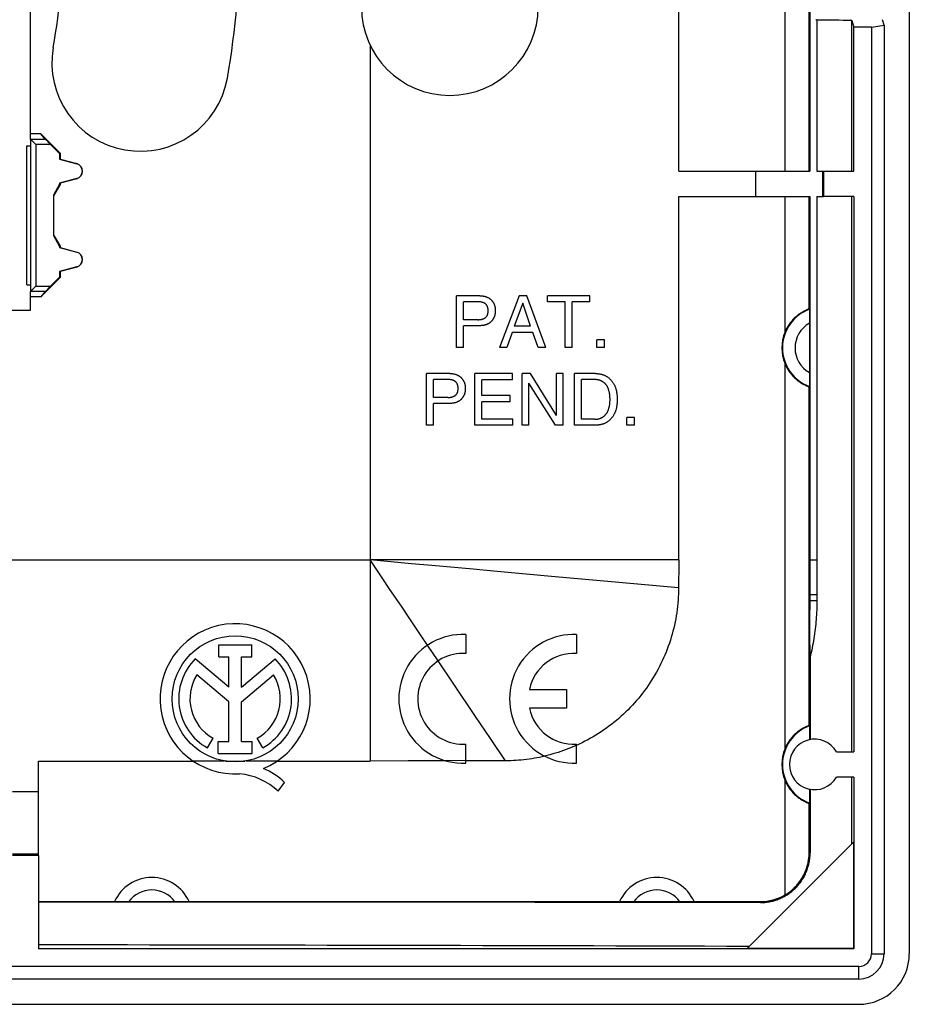
# Model space of a CAD drawing. Units: millimetres. Extents: x 82 to 202, y 62 to 147.
# Drawn here: x 167 to 202, y 62 to 101 of the extents above; entities that cross this region are included whole.
import ezdxf

# ---------------------------------------------------------------- set-up
doc = ezdxf.new("R2010")
doc.units = ezdxf.units.MM
doc.header["$LTSCALE"] = 16.335
doc.layers.get('0').update_dxf_attribs({"linetype": 'CONTINUOUS'})
for name, color, linetype in [('ASSI', 7, 'CONTINUOUS'), ('DRAFT', 7, 'CONTINUOUS'), ('RACCORDO', 7, 'CONTINUOUS'), ('SUPERFICI', 7, 'CONTINUOUS')]:
    doc.layers.add(name, color=color, linetype=linetype)

msp = doc.modelspace()

# ---------------------------------------------------------------- linework, layer by layer
at = {"color": 7, "linetype": 'CONTINUOUS'}
for p, q in [((198.027, 113.497), (198.027, 94.535)), ((192.837, 94.535), (192.837, 113.466)), ((167.165, 95.795), (167.165, 112.274)), ((198.305, 100.52), (198.305, 94.535)), ((200.465, 100.235), (199.765, 100.235)), ((200.465, 100.235), (200.465, 63.535)), ((167.575, 96.01), (167.165, 96.01)), ((167.575, 96.01), (168.34, 95.245)), ((167.756, 95.794), (167.575, 96.01)), ((168.315, 95.235), (168.34, 95.245)), ((168.34, 95.245), (168.34, 95.007)), ((168.315, 95.006), (168.34, 95.007)), ((168.34, 95.007), (168.994, 94.832)), ((192.837, 94.535), (198.027, 94.535)), ((198.305, 94.535), (198.565, 94.535)), ((198.565, 94.535), (198.565, 93.535)), ((168.34, 94.011), (168.09, 93.578)), ((168.315, 94.063), (168.34, 94.062)), ((168.315, 94.018), (168.34, 94.011)), ((168.994, 94.237), (168.34, 94.062)), ((168.34, 94.062), (168.34, 94.011)), ((168.065, 93.585), (168.09, 93.578)), ((168.09, 91.991), (168.09, 93.578)), ((192.837, 93.535), (198.027, 93.535)), ((192.837, 79.134), (192.837, 93.535)), ((198.027, 93.535), (198.028, 77.161)), ((198.305, 93.535), (198.304, 77.661)), ((198.305, 93.535), (198.565, 93.535)), ((168.065, 91.985), (168.09, 91.991)), ((168.09, 91.991), (168.34, 91.558)), ((168.315, 91.551), (168.34, 91.558)), ((168.315, 91.506), (168.34, 91.507)), ((168.34, 91.558), (168.34, 91.507)), ((168.34, 91.507), (168.994, 91.332)), ((168.315, 90.563), (168.34, 90.562)), ((168.994, 90.737), (168.34, 90.562)), ((168.34, 90.562), (168.34, 90.324)), ((168.34, 90.324), (167.575, 89.559)), ((168.315, 90.335), (168.34, 90.324)), ((167.165, 89.035), (167.165, 89.774)), ((167.756, 89.775), (167.575, 89.559)), ((167.575, 89.559), (167.165, 89.559)), ((184.961, 89.599), (184.038, 89.599)), ((184.038, 87.549), (184.038, 89.599)), ((184.878, 89.363), (184.315, 89.363)), ((184.315, 88.652), (184.315, 89.363)), ((186.508, 89.599), (185.737, 87.549)), ((186.822, 89.599), (186.508, 89.599)), ((187.564, 87.549), (186.822, 89.599)), ((189.306, 89.599), (187.641, 89.599)), ((187.641, 89.354), (187.641, 89.599)), ((188.335, 89.354), (187.641, 89.354)), ((188.335, 87.549), (188.335, 89.354)), ((189.306, 89.354), (188.612, 89.354)), ((188.612, 87.549), (188.612, 89.354)), ((189.306, 89.354), (189.306, 89.599)), ((165.465, 89.035), (167.165, 89.035)), ((186.654, 89.302), (186.322, 88.392)), ((186.959, 88.392), (186.654, 89.302)), ((184.878, 88.652), (184.315, 88.652)), ((184.961, 88.415), (184.315, 88.415)), ((184.315, 87.549), (184.315, 88.415)), ((186.237, 88.146), (186.023, 87.549)), ((187.059, 88.146), (186.237, 88.146)), ((186.959, 88.392), (186.322, 88.392)), ((187.262, 87.549), (187.059, 88.146)), ((189.891, 87.852), (189.594, 87.852)), ((189.594, 87.549), (189.594, 87.852)), ((189.891, 87.549), (189.891, 87.852)), ((184.315, 87.549), (184.038, 87.549)), ((186.023, 87.549), (185.737, 87.549)), ((187.564, 87.549), (187.262, 87.549)), ((188.612, 87.549), (188.335, 87.549)), ((189.891, 87.549), (189.594, 87.549)), ((183.771, 86.52), (182.849, 86.52)), ((182.849, 84.47), (182.849, 86.52)), ((183.689, 86.283), (183.126, 86.283)), ((183.126, 85.572), (183.126, 86.283)), ((186.247, 86.52), (184.754, 86.52)), ((184.754, 84.47), (184.754, 86.52)), ((186.247, 86.274), (185.031, 86.274)), ((185.031, 85.646), (185.031, 86.274)), ((186.247, 86.274), (186.247, 86.52)), ((186.958, 86.52), (186.629, 86.52)), ((186.629, 84.47), (186.629, 86.52)), ((187.988, 84.854), (186.958, 86.52)), ((188.257, 86.52), (187.988, 86.52)), ((187.988, 84.854), (187.988, 86.52)), ((188.257, 84.47), (188.257, 86.52)), ((189.536, 86.52), (188.705, 86.52)), ((188.705, 84.47), (188.705, 86.52)), ((189.499, 86.283), (188.982, 86.283)), ((188.982, 84.707), (188.982, 86.283)), ((187.946, 84.47), (186.898, 86.135)), ((186.898, 84.47), (186.898, 86.135)), ((183.689, 85.572), (183.126, 85.572)), ((186.153, 85.646), (185.031, 85.646)), ((186.153, 85.4), (186.153, 85.646)), ((183.771, 85.335), (183.126, 85.335)), ((183.126, 84.47), (183.126, 85.335)), ((186.153, 85.4), (185.031, 85.4)), ((185.031, 84.715), (185.031, 85.4)), ((186.267, 84.715), (185.031, 84.715)), ((186.267, 84.47), (186.267, 84.715)), ((189.499, 84.707), (188.982, 84.707)), ((191.08, 84.772), (190.783, 84.772)), ((190.783, 84.47), (190.783, 84.772)), ((191.08, 84.47), (191.08, 84.772)), ((183.126, 84.47), (182.849, 84.47)), ((186.267, 84.47), (184.754, 84.47)), ((186.898, 84.47), (186.629, 84.47)), ((188.257, 84.47), (187.946, 84.47)), ((189.536, 84.47), (188.705, 84.47)), ((191.08, 84.47), (190.783, 84.47)), ((198.304, 77.661), (198.304, 77.531)), ((198.028, 76.717), (198.028, 77.161)), ((198.03, 76.304), (198.028, 76.717)), ((184.397, 76.183), (184.397, 75.432)), ((188.782, 76.183), (188.782, 75.432)), ((198.031, 75.934), (198.03, 76.304)), ((174.613, 75.776), (175.922, 75.776)), ((174.613, 75.301), (174.613, 75.776)), ((175.922, 75.301), (175.922, 75.776)), ((198.034, 75.611), (198.031, 75.934)), ((174.613, 75.301), (175.016, 75.301)), ((175.016, 74.097), (175.016, 75.301)), ((175.519, 75.301), (175.922, 75.301)), ((175.519, 74.097), (175.519, 75.301)), ((198.036, 75.289), (198.034, 75.611)), ((198.036, 75.289), (198.036, 72.018)), ((175.016, 74.097), (173.688, 75.217)), ((175.519, 74.097), (176.844, 75.214)), ((175.016, 73.512), (173.747, 74.582)), ((175.519, 73.517), (176.783, 74.582)), ((186.922, 74.01), (188.382, 74.01)), ((188.382, 74.01), (188.382, 73.26)), ((175.016, 71.946), (175.016, 73.512)), ((175.519, 71.946), (175.519, 73.517)), ((188.382, 73.26), (186.922, 73.26)), ((174.171, 71.687), (174.389, 72.074)), ((174.598, 71.946), (175.016, 71.946)), ((174.598, 71.474), (174.598, 71.946)), ((175.519, 71.946), (175.938, 71.946)), ((175.938, 71.474), (175.938, 71.946)), ((176.358, 71.687), (176.141, 72.074)), ((184.397, 71.086), (184.397, 71.837)), ((188.782, 71.086), (188.782, 71.837)), ((174.598, 71.474), (175.938, 71.474)), ((167.48, 67.434), (167.48, 71.166)), ((173.594, 71.175), (174.831, 71.175)), ((175.699, 71.175), (176.936, 71.175)), ((184.397, 71.186), (183.591, 71.184)), ((176.975, 69.975), (177.221, 70.324)), ((198.036, 70.051), (198.036, 67.535)), ((167.48, 67.434), (166.45, 67.434)), ((199.965, 63.035), (83.965, 63.035))]:
    msp.add_line(p, q, dxfattribs=at)
at = {"color": 253, "linetype": 'CONTINUOUS'}
for p, q in [((180.615, 99.509), (180.615, 71.166)), ((168.992, 94.824), (168.994, 94.832)), ((195.88, 94.535), (195.88, 93.535)), ((198.533, 94.535), (198.533, 93.535)), ((168.992, 94.245), (168.994, 94.237)), ((168.992, 91.324), (168.994, 91.332)), ((168.992, 90.745), (168.994, 90.737)), ((192.837, 79.134), (180.615, 79.135)), ((182.243, 78.987), (180.615, 79.135)), ((198.027, 79.135), (198.305, 79.136)), ((189.574, 78.325), (187.945, 78.471)), ((191.201, 78.179), (189.574, 78.325)), ((192.827, 78.034), (191.201, 78.179)), ((198.027, 77.763), (198.304, 77.763)), ((198.027, 77.529), (198.304, 77.531)), ((183.309, 75.139), (182.889, 75.761)), ((167.48, 69.949), (166.45, 69.949)), ((167.48, 67.476), (166.45, 67.476)), ((198.036, 67.535), (197.998, 67.535)), ((196.065, 65.565), (196.065, 65.603))]:
    msp.add_line(p, q, dxfattribs=at)
at = {"color": 7, "linetype": 'CONTINUOUS'}
for points in [[(185.284, 89.007), (185.284, 89.023), (185.283, 89.039), (185.282, 89.054), (185.281, 89.068), (185.28, 89.081), (185.278, 89.094), (185.276, 89.107), (185.273, 89.119), (185.271, 89.13), (185.268, 89.141), (185.264, 89.152), (185.261, 89.162), (185.257, 89.171), (185.253, 89.181), (185.249, 89.19), (185.244, 89.199), (185.24, 89.207), (185.235, 89.215), (185.229, 89.224), (185.223, 89.231), (185.217, 89.239), (185.211, 89.247), (185.204, 89.254), (185.197, 89.261), (185.189, 89.268), (185.182, 89.275), (185.173, 89.282), (185.165, 89.289), (185.155, 89.296), (185.146, 89.302), (185.135, 89.308), (185.124, 89.314), (185.113, 89.32), (185.101, 89.325), (185.088, 89.33), (185.075, 89.334), (185.062, 89.338), (185.048, 89.342), (185.033, 89.346), (185.018, 89.349), (185.002, 89.352), (184.986, 89.355), (184.969, 89.357), (184.952, 89.359), (184.934, 89.361), (184.916, 89.362), (184.897, 89.362), (184.878, 89.363)], [(184.961, 89.599), (184.984, 89.599), (185.006, 89.598), (185.028, 89.597), (185.049, 89.595), (185.07, 89.592), (185.09, 89.589), (185.109, 89.586), (185.128, 89.582), (185.147, 89.578), (185.164, 89.573), (185.182, 89.568), (185.199, 89.562), (185.216, 89.556), (185.232, 89.55), (185.248, 89.543), (185.263, 89.536), (185.279, 89.528), (185.294, 89.52), (185.308, 89.511), (185.323, 89.503), (185.337, 89.493), (185.351, 89.483), (185.365, 89.473), (185.378, 89.462), (185.391, 89.45), (185.404, 89.438), (185.416, 89.426), (185.427, 89.413), (185.439, 89.4), (185.449, 89.387), (185.459, 89.373), (185.469, 89.36), (185.478, 89.346), (185.487, 89.331), (185.496, 89.317), (185.504, 89.302), (185.511, 89.288), (185.519, 89.273), (185.525, 89.257), (185.531, 89.242), (185.537, 89.226), (185.542, 89.21), (185.546, 89.194), (185.55, 89.177), (185.554, 89.161), (185.557, 89.144), (185.56, 89.127), (185.562, 89.11), (185.564, 89.093), (185.565, 89.075), (185.567, 89.058), (185.567, 89.041), (185.568, 89.024), (185.568, 89.007)], [(184.878, 88.652), (184.897, 88.652), (184.916, 88.652), (184.934, 88.653), (184.952, 88.655), (184.969, 88.657), (184.986, 88.659), (185.002, 88.662), (185.017, 88.665), (185.032, 88.668), (185.047, 88.672), (185.061, 88.676), (185.074, 88.68), (185.087, 88.684), (185.1, 88.689), (185.112, 88.694), (185.123, 88.7), (185.134, 88.705), (185.145, 88.712), (185.154, 88.718), (185.164, 88.725), (185.172, 88.731), (185.181, 88.738), (185.189, 88.745), (185.196, 88.752), (185.204, 88.76), (185.21, 88.767), (185.217, 88.774), (185.223, 88.782), (185.229, 88.79), (185.234, 88.798), (185.239, 88.807), (185.244, 88.815), (185.249, 88.824), (185.253, 88.833), (185.257, 88.843), (185.261, 88.852), (185.264, 88.862), (185.267, 88.873), (185.27, 88.884), (185.273, 88.895), (185.276, 88.907), (185.278, 88.92), (185.28, 88.933), (185.281, 88.946), (185.282, 88.96), (185.283, 88.975), (185.284, 88.991), (185.284, 89.007)], [(185.568, 89.007), (185.568, 88.99), (185.567, 88.973), (185.567, 88.956), (185.565, 88.938), (185.564, 88.92), (185.562, 88.903), (185.559, 88.885), (185.556, 88.868), (185.553, 88.852), (185.55, 88.835), (185.546, 88.819), (185.542, 88.804), (185.537, 88.789), (185.532, 88.775), (185.527, 88.761), (185.521, 88.747), (185.515, 88.734), (185.508, 88.72), (185.501, 88.707), (185.494, 88.694), (185.486, 88.68), (185.478, 88.668), (185.469, 88.655), (185.46, 88.642), (185.451, 88.63), (185.442, 88.618), (185.433, 88.607), (185.423, 88.596), (185.413, 88.585), (185.403, 88.574), (185.392, 88.564), (185.381, 88.555), (185.37, 88.545), (185.358, 88.536), (185.346, 88.527), (185.333, 88.518), (185.321, 88.51), (185.307, 88.502), (185.294, 88.494), (185.279, 88.486), (185.265, 88.479), (185.249, 88.472), (185.234, 88.465), (185.218, 88.459), (185.201, 88.453), (185.184, 88.447), (185.166, 88.442), (185.148, 88.437), (185.129, 88.433), (185.11, 88.428), (185.09, 88.425), (185.07, 88.422), (185.049, 88.419), (185.028, 88.417), (185.006, 88.416), (184.984, 88.415), (184.961, 88.415)], [(184.095, 85.927), (184.095, 85.943), (184.094, 85.958), (184.093, 85.973), (184.092, 85.987), (184.09, 86.001), (184.089, 86.015), (184.086, 86.028), (184.084, 86.041), (184.08, 86.054), (184.077, 86.066), (184.072, 86.078), (184.068, 86.089), (184.063, 86.101), (184.058, 86.111), (184.052, 86.122), (184.047, 86.132), (184.041, 86.142), (184.034, 86.151), (184.027, 86.16), (184.02, 86.169), (184.013, 86.177), (184.005, 86.185), (183.997, 86.192), (183.989, 86.199), (183.981, 86.205), (183.972, 86.211), (183.963, 86.217), (183.954, 86.223), (183.945, 86.228), (183.935, 86.233), (183.926, 86.238), (183.916, 86.243), (183.905, 86.247), (183.895, 86.252), (183.884, 86.256), (183.872, 86.259), (183.86, 86.263), (183.847, 86.266), (183.834, 86.269), (183.821, 86.272), (183.806, 86.274), (183.792, 86.276), (183.776, 86.278), (183.76, 86.28), (183.743, 86.281), (183.726, 86.282), (183.708, 86.282), (183.689, 86.283)], [(183.771, 86.52), (183.794, 86.519), (183.816, 86.518), (183.838, 86.517), (183.86, 86.515), (183.881, 86.512), (183.903, 86.509), (183.923, 86.505), (183.944, 86.501), (183.964, 86.496), (183.984, 86.49), (184.003, 86.484), (184.022, 86.478), (184.04, 86.471), (184.057, 86.463), (184.075, 86.455), (184.091, 86.446), (184.107, 86.437), (184.122, 86.428), (184.137, 86.419), (184.151, 86.409), (184.164, 86.399), (184.178, 86.389), (184.19, 86.379), (184.202, 86.369), (184.214, 86.358), (184.225, 86.347), (184.236, 86.336), (184.247, 86.324), (184.257, 86.313), (184.266, 86.3), (184.275, 86.288), (184.284, 86.275), (184.292, 86.262), (184.3, 86.248), (184.308, 86.234), (184.315, 86.22), (184.323, 86.205), (184.329, 86.19), (184.336, 86.175), (184.342, 86.159), (184.348, 86.143), (184.353, 86.127), (184.358, 86.111), (184.362, 86.094), (184.366, 86.078), (184.369, 86.061), (184.372, 86.045), (184.374, 86.028), (184.376, 86.011), (184.377, 85.994), (184.378, 85.978), (184.379, 85.961), (184.379, 85.944), (184.379, 85.927)], [(190.106, 85.627), (190.104, 85.65), (190.102, 85.673), (190.099, 85.696), (190.096, 85.72), (190.092, 85.743), (190.087, 85.767), (190.082, 85.79), (190.077, 85.813), (190.071, 85.835), (190.065, 85.856), (190.058, 85.877), (190.051, 85.897), (190.045, 85.916), (190.037, 85.934), (190.03, 85.951), (190.022, 85.968), (190.014, 85.985), (190.006, 86.001), (189.997, 86.016), (189.988, 86.03), (189.979, 86.045), (189.969, 86.059), (189.958, 86.072), (189.948, 86.085), (189.937, 86.098), (189.926, 86.11), (189.915, 86.122), (189.903, 86.133), (189.892, 86.144), (189.88, 86.155), (189.868, 86.165), (189.856, 86.174), (189.844, 86.183), (189.832, 86.192), (189.819, 86.2), (189.806, 86.208), (189.793, 86.215), (189.779, 86.221), (189.765, 86.228), (189.751, 86.234), (189.736, 86.24), (189.721, 86.245), (189.706, 86.25), (189.691, 86.255), (189.675, 86.26), (189.66, 86.264), (189.644, 86.268), (189.628, 86.271), (189.612, 86.274), (189.596, 86.276), (189.58, 86.278), (189.564, 86.28), (189.547, 86.281), (189.531, 86.282), (189.515, 86.282), (189.499, 86.283)], [(189.536, 86.52), (189.545, 86.519), (189.556, 86.519), (189.566, 86.518), (189.577, 86.518), (189.589, 86.516)], [(189.589, 86.516), (189.613, 86.514), (189.626, 86.513)], [(189.626, 86.513), (189.654, 86.51), (189.668, 86.508), (189.682, 86.506), (189.697, 86.504), (189.713, 86.502), (189.729, 86.499), (189.745, 86.496), (189.761, 86.492), (189.778, 86.488), (189.795, 86.484), (189.813, 86.479), (189.83, 86.473), (189.848, 86.467), (189.866, 86.461), (189.884, 86.453), (189.902, 86.445), (189.92, 86.437), (189.938, 86.427), (189.956, 86.417), (189.973, 86.407), (189.991, 86.396), (190.009, 86.384), (190.026, 86.372), (190.043, 86.359), (190.06, 86.345), (190.077, 86.331), (190.093, 86.316), (190.11, 86.301), (190.126, 86.285), (190.142, 86.268), (190.158, 86.251), (190.173, 86.233), (190.188, 86.215), (190.202, 86.197), (190.216, 86.179), (190.229, 86.16), (190.241, 86.141), (190.253, 86.122), (190.265, 86.102), (190.275, 86.081), (190.286, 86.061), (190.296, 86.039), (190.306, 86.017), (190.315, 85.995), (190.324, 85.971), (190.332, 85.947), (190.34, 85.922), (190.348, 85.896), (190.355, 85.868), (190.362, 85.84), (190.368, 85.811), (190.374, 85.78), (190.379, 85.748), (190.384, 85.716), (190.388, 85.682), (190.391, 85.647), (190.394, 85.61), (190.396, 85.573), (190.397, 85.534), (190.397, 85.495)], [(183.689, 85.572), (183.708, 85.572), (183.726, 85.572), (183.743, 85.573), (183.76, 85.575), (183.776, 85.576), (183.792, 85.578), (183.807, 85.58), (183.821, 85.583), (183.834, 85.585), (183.848, 85.588), (183.86, 85.591), (183.872, 85.595), (183.884, 85.599), (183.895, 85.603), (183.905, 85.607), (183.916, 85.611), (183.926, 85.616), (183.935, 85.621), (183.945, 85.626), (183.954, 85.631), (183.963, 85.637), (183.972, 85.643), (183.98, 85.649), (183.989, 85.655), (183.997, 85.662), (184.005, 85.669), (184.013, 85.677), (184.02, 85.685), (184.027, 85.693), (184.034, 85.702), (184.04, 85.712), (184.046, 85.721), (184.052, 85.731), (184.057, 85.742), (184.063, 85.753), (184.067, 85.764), (184.072, 85.775), (184.076, 85.787), (184.08, 85.799), (184.083, 85.812), (184.086, 85.825), (184.088, 85.839), (184.09, 85.852), (184.092, 85.867), (184.093, 85.881), (184.094, 85.896), (184.095, 85.911), (184.095, 85.927)], [(184.379, 85.927), (184.379, 85.91), (184.379, 85.893), (184.378, 85.876), (184.377, 85.86), (184.376, 85.843), (184.374, 85.826), (184.372, 85.809), (184.369, 85.793), (184.366, 85.776), (184.362, 85.76), (184.358, 85.743), (184.353, 85.727), (184.348, 85.711), (184.342, 85.695), (184.336, 85.679), (184.329, 85.664), (184.322, 85.648), (184.315, 85.634), (184.308, 85.619), (184.3, 85.605), (184.292, 85.592), (184.284, 85.579), (184.275, 85.566), (184.266, 85.553), (184.256, 85.541), (184.246, 85.529), (184.236, 85.518), (184.225, 85.507), (184.213, 85.496), (184.202, 85.485), (184.189, 85.475), (184.177, 85.464), (184.164, 85.454), (184.15, 85.444), (184.136, 85.435), (184.121, 85.426), (184.106, 85.416), (184.09, 85.407), (184.074, 85.399), (184.057, 85.391), (184.039, 85.383), (184.021, 85.376), (184.002, 85.369), (183.983, 85.364), (183.963, 85.358), (183.943, 85.353), (183.923, 85.349), (183.902, 85.345), (183.881, 85.342), (183.86, 85.339), (183.838, 85.337), (183.816, 85.336), (183.794, 85.335), (183.771, 85.335)], [(190.397, 85.495), (190.397, 85.455), (190.396, 85.417), (190.394, 85.38), (190.391, 85.343), (190.388, 85.309), (190.384, 85.275), (190.379, 85.242), (190.374, 85.211), (190.369, 85.18), (190.362, 85.151), (190.356, 85.123), (190.349, 85.095), (190.341, 85.069), (190.333, 85.044), (190.325, 85.02), (190.316, 84.997), (190.307, 84.974), (190.297, 84.952), (190.287, 84.931), (190.277, 84.91), (190.266, 84.89), (190.255, 84.87), (190.243, 84.851), (190.23, 84.832), (190.218, 84.813), (190.204, 84.795), (190.19, 84.777), (190.176, 84.759), (190.16, 84.741), (190.145, 84.724), (190.129, 84.708), (190.113, 84.691), (190.097, 84.676), (190.08, 84.661), (190.063, 84.647), (190.047, 84.633), (190.03, 84.62), (190.012, 84.607), (189.995, 84.596), (189.978, 84.585), (189.96, 84.574), (189.942, 84.564), (189.924, 84.555), (189.907, 84.546), (189.889, 84.538), (189.871, 84.531), (189.853, 84.524), (189.835, 84.517), (189.818, 84.512), (189.8, 84.507), (189.783, 84.502), (189.766, 84.498), (189.749, 84.494), (189.733, 84.491), (189.716, 84.488), (189.701, 84.486), (189.685, 84.483), (189.67, 84.481), (189.656, 84.48), (189.641, 84.478), (189.628, 84.477), (189.614, 84.475)], [(190.113, 85.495), (190.113, 85.51), (190.112, 85.526), (190.111, 85.544), (190.11, 85.563), (190.109, 85.584), (190.106, 85.627)], [(190.109, 85.406), (190.11, 85.426), (190.111, 85.445), (190.112, 85.463), (190.113, 85.479), (190.113, 85.495)], [(189.499, 84.707), (189.515, 84.707), (189.531, 84.707), (189.547, 84.708), (189.564, 84.709), (189.58, 84.711), (189.596, 84.713), (189.612, 84.715), (189.628, 84.718), (189.644, 84.722), (189.66, 84.725), (189.675, 84.73), (189.691, 84.734), (189.706, 84.739), (189.721, 84.744), (189.736, 84.75), (189.751, 84.755), (189.765, 84.761), (189.779, 84.768), (189.793, 84.774), (189.806, 84.782), (189.819, 84.789), (189.832, 84.797), (189.844, 84.806), (189.857, 84.815), (189.869, 84.825), (189.881, 84.835), (189.892, 84.845), (189.904, 84.857), (189.915, 84.868), (189.926, 84.88), (189.937, 84.892), (189.948, 84.905), (189.959, 84.918), (189.969, 84.931), (189.979, 84.945), (189.989, 84.96), (189.998, 84.974), (190.007, 84.99), (190.015, 85.005), (190.023, 85.022), (190.031, 85.039), (190.038, 85.056), (190.045, 85.075), (190.052, 85.094), (190.058, 85.113), (190.065, 85.134), (190.071, 85.155), (190.077, 85.177), (190.082, 85.2), (190.087, 85.223), (190.092, 85.247), (190.096, 85.27), (190.099, 85.294), (190.102, 85.317), (190.104, 85.34), (190.106, 85.363), (190.109, 85.406)], [(189.614, 84.475), (189.589, 84.473), (189.577, 84.472), (189.566, 84.471), (189.555, 84.47), (189.545, 84.47), (189.536, 84.47)], [(192.837, 79.134), (192.835, 79.012), (192.827, 78.034)], [(198.304, 77.531), (198.304, 77.437), (198.302, 77.343), (198.3, 77.249), (198.296, 77.154), (198.292, 77.06), (198.287, 76.966), (198.281, 76.872), (198.274, 76.778), (198.266, 76.684), (198.257, 76.59), (198.247, 76.496), (198.236, 76.402), (198.224, 76.309), (198.212, 76.215), (198.198, 76.122), (198.184, 76.029), (198.169, 75.936), (198.153, 75.843), (198.135, 75.75), (198.117, 75.657), (198.098, 75.565), (198.079, 75.473), (198.058, 75.381), (198.036, 75.289)], [(188.782, 71.795), (188.68, 71.75), (188.578, 71.707), (188.474, 71.665), (188.37, 71.625), (188.266, 71.587), (188.16, 71.55), (188.054, 71.515), (187.948, 71.482), (187.841, 71.451), (187.733, 71.421), (187.624, 71.393), (187.516, 71.367)], [(196.065, 65.565), (196.11, 65.565), (196.155, 65.567), (196.199, 65.569), (196.244, 65.573), (196.289, 65.578), (196.333, 65.583), (196.378, 65.59), (196.422, 65.597), (196.466, 65.606), (196.51, 65.616), (196.554, 65.626), (196.597, 65.638), (196.64, 65.65), (196.683, 65.664), (196.725, 65.678), (196.768, 65.694), (196.809, 65.71), (196.851, 65.728), (196.892, 65.746), (196.932, 65.765), (196.972, 65.786), (197.012, 65.807), (197.051, 65.829), (197.09, 65.852), (197.128, 65.875), (197.165, 65.9), (197.202, 65.925), (197.239, 65.952), (197.275, 65.979), (197.31, 66.007), (197.344, 66.035), (197.378, 66.065), (197.411, 66.095), (197.444, 66.126), (197.475, 66.158), (197.506, 66.19), (197.536, 66.223), (197.566, 66.257), (197.595, 66.292), (197.623, 66.327), (197.65, 66.363), (197.676, 66.399), (197.701, 66.436), (197.726, 66.473), (197.75, 66.511), (197.773, 66.55), (197.795, 66.589), (197.816, 66.629), (197.836, 66.669), (197.855, 66.709), (197.873, 66.75), (197.891, 66.791), (197.907, 66.833), (197.923, 66.875), (197.937, 66.918), (197.951, 66.96), (197.963, 67.003), (197.975, 67.047), (197.985, 67.09), (197.995, 67.134), (198.004, 67.178), (198.011, 67.222), (198.018, 67.266), (198.024, 67.311), (198.028, 67.356), (198.032, 67.4), (198.034, 67.445), (198.036, 67.49), (198.036, 67.535)], [(197.043, 65.868), (197.081, 65.892), (197.119, 65.915), (197.156, 65.94), (197.193, 65.966), (197.229, 65.992), (197.264, 66.02), (197.299, 66.048), (197.333, 66.077), (197.366, 66.106), (197.399, 66.137), (197.431, 66.168), (197.462, 66.2), (197.493, 66.233), (197.523, 66.266), (197.551, 66.3), (197.58, 66.335), (197.607, 66.37), (197.634, 66.406), (197.659, 66.442), (197.684, 66.48), (197.708, 66.517), (197.731, 66.555), (197.753, 66.594), (197.775, 66.634), (197.795, 66.673), (197.814, 66.713), (197.833, 66.754), (197.85, 66.795), (197.867, 66.837), (197.883, 66.878), (197.897, 66.92), (197.911, 66.963), (197.924, 67.006), (197.936, 67.049), (197.946, 67.092), (197.956, 67.136), (197.965, 67.179), (197.972, 67.223), (197.979, 67.268), (197.985, 67.312), (197.989, 67.356), (197.993, 67.401), (197.996, 67.445), (197.997, 67.49), (197.998, 67.535)]]:
    msp.add_lwpolyline(points, dxfattribs=at)
at = {"color": 253, "linetype": 'CONTINUOUS'}
for points in [[(184.687, 78.766), (183.057, 78.913), (182.243, 78.987)], [(187.945, 78.471), (185.501, 78.692), (184.687, 78.766)]]:
    msp.add_lwpolyline(points, dxfattribs=at)
at = {"color": 7, "linetype": 'CONTINUOUS'}
msp.add_circle((175.265, 73.635), 2.498, dxfattribs=at)
for centre, radius, start, end in [((141.965, 104.035), 33.5, 350, 10), ((141.965, 104.035), 26.5, 350, 10), ((183.765, 101.035), 3.5, 180, 360), ((171.509, 98.825), 3.5, 170, 350), ((168.915, 94.535), 0.308, 285, 75), ((168.915, 91.035), 0.308, 285, 75), ((175.265, 73.635), 2.974, 292.0885, 273.4298), ((184.297, 73.635), 2.55, 87.7525, 272.2475), ((188.682, 73.635), 2.55, 87.7525, 272.2475), ((184.297, 73.635), 1.8, 86.8153, 273.1847), ((188.682, 73.635), 1.8, 86.8153, 167.9753), ((175.265, 73.635), 2.234, 134.9003, 240.6959), ((175.265, 73.635), 2.234, 299.3041, 44.9958), ((175.265, 73.635), 1.79, 148.0267, 240.6959), ((175.265, 73.635), 1.79, 299.3041, 31.9733), ((188.682, 73.635), 1.8, 192.0247, 273.1847), ((198.215, 71.035), 1, 30, 330), ((175.175, 68.029), 2.651, 47.2313, 84.2012), ((175.383, 68.458), 2.619, 45.4349, 67.5659), ((196.065, 67.535), 1.932, 270, 300.4174), ((199.965, 63.535), 0.5, 270, 360)]:
    msp.add_arc(centre, radius, start, end, dxfattribs=at)
for centre, major_axis, ratio, start_param, end_param in [((195.438, 100.312), (3.1, 0), 0.176327, 0.39018, 0.419345), ((141.965, 49.118), (943.8, 0), 0.017455, 1.513443, 1.543759)]:
    msp.add_ellipse(centre, major_axis=major_axis, ratio=ratio, start_param=start_param, end_param=end_param, dxfattribs=at)
at = {"layer": 'ASSI', "color": 7, "linetype": 'CONTINUOUS'}
for p, q in [((197.043, 94.535), (197.043, 101.768)), ((197.998, 94.535), (197.998, 101.685)), ((188.896, 71.84), (188.782, 71.787)), ((167.48, 71.166), (173.607, 71.166)), ((174.884, 71.166), (175.646, 71.166)), ((176.923, 71.166), (180.615, 71.167)), ((182.118, 71.172), (180.615, 71.167)), ((183.622, 71.175), (182.118, 71.172)), ((185.974, 71.181), (184.397, 71.177))]:
    msp.add_line(p, q, dxfattribs=at)
at = {"layer": 'ASSI', "color": 253, "linetype": 'CONTINUOUS'}
for p, q in [((181.119, 78.385), (180.615, 79.135)), ((182.886, 75.758), (182.633, 76.134)), ((183.898, 74.256), (183.305, 75.136)), ((184.788, 72.937), (183.898, 74.256)), ((185.381, 72.058), (184.788, 72.937)), ((185.974, 71.181), (185.381, 72.058))]:
    msp.add_line(p, q, dxfattribs=at)
for points in [[(181.875, 77.26), (181.371, 78.01), (181.119, 78.385)], [(182.633, 76.134), (182.128, 76.885), (181.875, 77.26)]]:
    msp.add_lwpolyline(points, dxfattribs=at)
at = {"layer": 'ASSI', "color": 7, "linetype": 'CONTINUOUS'}
for points in [[(192.827, 78.034), (192.826, 77.911), (192.823, 77.787), (192.817, 77.664), (192.809, 77.541), (192.799, 77.417), (192.786, 77.294), (192.771, 77.17), (192.754, 77.047), (192.735, 76.924), (192.713, 76.801), (192.69, 76.679), (192.664, 76.557), (192.636, 76.436), (192.605, 76.315), (192.573, 76.195), (192.538, 76.075), (192.501, 75.955), (192.462, 75.836), (192.42, 75.718), (192.377, 75.601), (192.331, 75.484), (192.283, 75.369), (192.233, 75.254), (192.181, 75.14), (192.128, 75.028), (192.072, 74.916), (192.014, 74.806), (191.953, 74.696), (191.891, 74.588), (191.827, 74.48), (191.761, 74.374), (191.694, 74.269), (191.624, 74.165), (191.552, 74.063), (191.479, 73.962), (191.404, 73.862), (191.327, 73.763), (191.248, 73.666), (191.167, 73.571), (191.085, 73.477), (191.001, 73.384), (190.915, 73.293), (190.827, 73.203), (190.738, 73.115), (190.647, 73.029), (190.555, 72.944), (190.461, 72.861), (190.366, 72.78), (190.269, 72.701), (190.171, 72.623), (190.071, 72.548), (189.971, 72.474), (189.868, 72.402), (189.765, 72.332), (189.66, 72.263), (189.554, 72.197), (189.447, 72.132), (189.339, 72.07), (189.23, 72.009), (189.119, 71.951), (189.008, 71.894), (188.896, 71.84)], [(187.526, 71.362), (187.424, 71.339), (187.321, 71.317), (187.218, 71.297), (187.115, 71.279), (187.012, 71.262), (186.908, 71.246), (186.805, 71.233), (186.701, 71.221), (186.597, 71.21), (186.493, 71.201), (186.389, 71.194), (186.285, 71.188), (186.181, 71.184), (186.077, 71.182), (185.974, 71.181)]]:
    msp.add_lwpolyline(points, dxfattribs=at)
at = {"layer": 'DRAFT', "color": 7, "linetype": 'CONTINUOUS'}
for p, q in [((199.684, 100.505), (199.765, 100.235)), ((199.684, 94.535), (199.684, 100.505)), ((199.765, 94.535), (199.765, 100.235)), ((200.465, 100.235), (200.965, 100.323)), ((200.965, 100.323), (200.902, 100.535)), ((200.965, 100.323), (200.965, 63.535)), ((198.565, 94.535), (199.765, 94.535)), ((197.043, 88.165), (197.043, 93.535)), ((197.998, 89.078), (197.998, 93.535)), ((199.765, 93.535), (198.565, 93.535)), ((199.684, 71.535), (199.684, 93.535)), ((199.765, 93.535), (199.765, 71.535)), ((197.043, 71.665), (197.043, 86.904)), ((197.998, 72.578), (197.998, 85.991)), ((199.081, 71.535), (199.765, 71.535)), ((197.043, 65.868), (197.043, 70.404)), ((199.765, 70.535), (199.081, 70.535)), ((199.684, 67.897), (199.684, 70.535)), ((199.765, 70.535), (199.765, 63.735)), ((197.998, 67.535), (197.998, 69.491)), ((195.538, 63.75), (199.749, 67.961)), ((199.749, 67.961), (199.749, 63.75)), ((167.48, 67.434), (167.48, 63.735)), ((199.765, 63.735), (167.48, 63.735)), ((199.749, 63.75), (195.538, 63.75)), ((199.765, 63.735), (199.749, 63.75)), ((199.965, 62.535), (83.965, 62.535))]:
    msp.add_line(p, q, dxfattribs=at)
at = {"layer": 'DRAFT', "color": 253, "linetype": 'CONTINUOUS'}
for p, q in [((165.239, 79.135), (180.615, 79.135)), ((200.465, 63.535), (200.965, 63.535)), ((199.965, 62.535), (199.965, 63.035))]:
    msp.add_line(p, q, dxfattribs=at)
at = {"layer": 'DRAFT', "color": 7, "linetype": 'CONTINUOUS'}
for points in [[(197.998, 89.078), (197.962, 89.064), (197.927, 89.05), (197.893, 89.035), (197.858, 89.02), (197.824, 89.003), (197.791, 88.986), (197.757, 88.968), (197.725, 88.949), (197.692, 88.929), (197.661, 88.909), (197.629, 88.888), (197.598, 88.866), (197.568, 88.844), (197.538, 88.821), (197.509, 88.797), (197.48, 88.772), (197.452, 88.747), (197.424, 88.721), (197.397, 88.695), (197.371, 88.668), (197.345, 88.64), (197.32, 88.612), (197.296, 88.583), (197.272, 88.554), (197.249, 88.524), (197.226, 88.494), (197.205, 88.463), (197.184, 88.431), (197.163, 88.399), (197.144, 88.367), (197.125, 88.334), (197.107, 88.301), (197.09, 88.268), (197.073, 88.234), (197.058, 88.199), (197.043, 88.165)], [(197.043, 86.904), (197.058, 86.87), (197.073, 86.835), (197.09, 86.801), (197.107, 86.768), (197.125, 86.735), (197.144, 86.702), (197.163, 86.67), (197.184, 86.638), (197.205, 86.606), (197.226, 86.575), (197.249, 86.545), (197.272, 86.515), (197.296, 86.486), (197.32, 86.457), (197.345, 86.429), (197.371, 86.401), (197.397, 86.374), (197.424, 86.348), (197.452, 86.322), (197.48, 86.297), (197.509, 86.272), (197.538, 86.248), (197.568, 86.225), (197.598, 86.203), (197.629, 86.181), (197.661, 86.16), (197.692, 86.14), (197.725, 86.12), (197.757, 86.101), (197.791, 86.083), (197.824, 86.066), (197.858, 86.049), (197.893, 86.034), (197.927, 86.019), (197.962, 86.005), (197.998, 85.991)], [(197.998, 72.578), (197.962, 72.564), (197.927, 72.55), (197.893, 72.535), (197.858, 72.52), (197.824, 72.503), (197.791, 72.486), (197.757, 72.468), (197.725, 72.449), (197.692, 72.429), (197.661, 72.409), (197.629, 72.388), (197.598, 72.366), (197.568, 72.344), (197.538, 72.321), (197.509, 72.297), (197.48, 72.272), (197.452, 72.247), (197.424, 72.221), (197.397, 72.195), (197.371, 72.168), (197.345, 72.14), (197.32, 72.112), (197.296, 72.083), (197.272, 72.054), (197.249, 72.024), (197.226, 71.994), (197.205, 71.963), (197.184, 71.931), (197.163, 71.899), (197.144, 71.867), (197.125, 71.834), (197.107, 71.801), (197.09, 71.768), (197.073, 71.734), (197.058, 71.699), (197.043, 71.665)], [(197.043, 70.404), (197.058, 70.37), (197.073, 70.335), (197.09, 70.301), (197.107, 70.268), (197.125, 70.235), (197.144, 70.202), (197.163, 70.17), (197.184, 70.138), (197.205, 70.106), (197.226, 70.075), (197.249, 70.045), (197.272, 70.015), (197.296, 69.986), (197.32, 69.957), (197.345, 69.929), (197.371, 69.901), (197.397, 69.874), (197.424, 69.848), (197.452, 69.822), (197.48, 69.797), (197.509, 69.772), (197.538, 69.748), (197.568, 69.725), (197.598, 69.703), (197.629, 69.681), (197.661, 69.66), (197.692, 69.64), (197.725, 69.62), (197.757, 69.601), (197.791, 69.583), (197.824, 69.566), (197.858, 69.549), (197.893, 69.534), (197.927, 69.519), (197.962, 69.505), (197.998, 69.491)]]:
    msp.add_lwpolyline(points, dxfattribs=at)
for centre, radius, start, end in [((198.565, 87.535), 1.647, 157.5082, 202.4918), ((198.565, 71.035), 1.647, 157.5082, 202.4918), ((199.965, 63.535), 1, 270, 360)]:
    msp.add_arc(centre, radius, start, end, dxfattribs=at)
for centre, ratio, start_param, end_param in [((141.965, -65.601), 0.176327, 1.509601, 1.511066), ((141.965, 14.445), 0.052408, 1.513921, 1.543759)]:
    msp.add_ellipse(centre, major_axis=(943.8, 0), ratio=ratio, start_param=start_param, end_param=end_param, dxfattribs=at)
at = {"layer": 'RACCORDO', "color": 7, "linetype": 'CONTINUOUS'}
for p, q in [((201.965, 144.535), (201.965, 63.535)), ((197.998, 89.078), (198.004, 89.06)), ((198.007, 89.03), (198.007, 89.019)), ((198.007, 89.019), (198.008, 89.007)), ((198.008, 89.007), (198.008, 88.985)), ((198.008, 88.985), (198.009, 88.959)), ((198.009, 88.959), (198.01, 88.92)), ((198.01, 88.92), (198.01, 88.862)), ((198.01, 88.862), (198.011, 88.766)), ((198.011, 88.766), (198.012, 88.639)), ((198.012, 88.639), (198.012, 86.535)), ((198.011, 86.26), (198.01, 86.183)), ((198.012, 86.38), (198.011, 86.26)), ((198.012, 86.535), (198.012, 86.38)), ((197.998, 85.991), (198.004, 86.009)), ((198.008, 86.069), (198.007, 86.056)), ((198.009, 86.129), (198.008, 86.092)), ((198.008, 86.092), (198.008, 86.069)), ((198.01, 86.183), (198.009, 86.129)), ((197.998, 72.578), (198.004, 72.56)), ((198.007, 72.53), (198.007, 72.519)), ((198.007, 72.519), (198.008, 72.507)), ((198.008, 72.507), (198.008, 72.485)), ((198.008, 72.485), (198.009, 72.459)), ((198.009, 72.459), (198.01, 72.42)), ((198.01, 72.42), (198.01, 72.362)), ((198.01, 72.362), (198.011, 72.266)), ((198.011, 72.266), (198.012, 72.14)), ((198.012, 72.14), (198.012, 72.015)), ((198.012, 69.896), (198.011, 69.774)), ((198.012, 70.054), (198.012, 69.896)), ((197.998, 69.491), (198.004, 69.509)), ((198.008, 69.562), (198.007, 69.55)), ((198.009, 69.601), (198.008, 69.576)), ((198.008, 69.576), (198.008, 69.562)), ((198.01, 69.695), (198.009, 69.639)), ((198.009, 69.639), (198.009, 69.601)), ((198.011, 69.774), (198.01, 69.695)), ((167.48, 65.603), (170.488, 65.603)), ((170.533, 65.6), (170.52, 65.601)), ((170.548, 65.6), (170.533, 65.6)), ((170.574, 65.599), (170.548, 65.6)), ((170.614, 65.599), (170.574, 65.599)), ((170.673, 65.598), (170.614, 65.599)), ((170.758, 65.597), (170.673, 65.598)), ((170.891, 65.596), (170.758, 65.597)), ((172.883, 65.596), (170.891, 65.596)), ((173.057, 65.596), (172.883, 65.596)), ((173.187, 65.597), (173.057, 65.596)), ((173.269, 65.598), (173.187, 65.597)), ((173.326, 65.599), (173.269, 65.598)), ((173.365, 65.6), (173.326, 65.599)), ((173.389, 65.6), (173.365, 65.6)), ((173.403, 65.601), (173.389, 65.6)), ((173.415, 65.601), (173.403, 65.601)), ((173.426, 65.602), (173.415, 65.601)), ((173.442, 65.603), (190.488, 65.603)), ((190.533, 65.6), (190.52, 65.601)), ((190.548, 65.6), (190.533, 65.6)), ((190.574, 65.599), (190.548, 65.6)), ((190.614, 65.599), (190.574, 65.599)), ((190.673, 65.598), (190.614, 65.599)), ((190.758, 65.597), (190.673, 65.598)), ((190.891, 65.596), (190.758, 65.597)), ((192.883, 65.596), (190.891, 65.596)), ((193.057, 65.596), (192.883, 65.596)), ((193.187, 65.597), (193.057, 65.596)), ((193.269, 65.598), (193.187, 65.597)), ((193.326, 65.599), (193.269, 65.598)), ((193.365, 65.6), (193.326, 65.599)), ((193.389, 65.6), (193.365, 65.6)), ((193.403, 65.601), (193.389, 65.6)), ((193.415, 65.601), (193.403, 65.601)), ((193.426, 65.602), (193.415, 65.601)), ((193.442, 65.603), (196.065, 65.603)), ((83.965, 61.535), (199.965, 61.535))]:
    msp.add_line(p, q, dxfattribs=at)
for points in [[(198.004, 89.06), (198.004, 89.059), (198.005, 89.057), (198.005, 89.055), (198.005, 89.053), (198.005, 89.051), (198.006, 89.047), (198.006, 89.044), (198.006, 89.04), (198.006, 89.035), (198.007, 89.03)], [(198.007, 86.056), (198.007, 86.044), (198.007, 86.039), (198.006, 86.034), (198.006, 86.029), (198.006, 86.025), (198.006, 86.022), (198.005, 86.019), (198.005, 86.016), (198.005, 86.014), (198.005, 86.012), (198.004, 86.01), (198.004, 86.009)], [(198.004, 72.56), (198.004, 72.559), (198.005, 72.557), (198.005, 72.555), (198.005, 72.553), (198.005, 72.551), (198.006, 72.547), (198.006, 72.544), (198.006, 72.54), (198.006, 72.535), (198.007, 72.53)], [(198.007, 69.55), (198.007, 69.539), (198.006, 69.534), (198.006, 69.529), (198.006, 69.525), (198.006, 69.522), (198.005, 69.519), (198.005, 69.516), (198.005, 69.514), (198.005, 69.512), (198.004, 69.51), (198.004, 69.509)], [(170.52, 65.601), (170.509, 65.601), (170.504, 65.602), (170.499, 65.602), (170.495, 65.602), (170.491, 65.602), (170.488, 65.603)], [(173.442, 65.603), (173.438, 65.602), (173.435, 65.602), (173.431, 65.602), (173.426, 65.602)], [(190.52, 65.601), (190.509, 65.601), (190.504, 65.602), (190.499, 65.602), (190.495, 65.602), (190.491, 65.602), (190.488, 65.603)], [(193.442, 65.603), (193.438, 65.602), (193.435, 65.602), (193.431, 65.602), (193.426, 65.602)]]:
    msp.add_lwpolyline(points, dxfattribs=at)
at = {"layer": 'RACCORDO', "color": 253, "linetype": 'CONTINUOUS'}
for centre, radius, start, end in [((198.565, 87.535), 1.625, 110.1844, 249.8156), ((198.565, 87.535), 1.126, 119.3909, 240.6091), ((198.565, 71.035), 1.625, 110.1844, 249.8156), ((171.965, 64.935), 1.131, 35.7668, 144.2332), ((191.965, 64.935), 1.131, 35.7668, 144.2332)]:
    msp.add_arc(centre, radius, start, end, dxfattribs=at)
at = {"layer": 'RACCORDO', "color": 7, "linetype": 'CONTINUOUS'}
for centre, radius, start, end in [((171.965, 64.935), 1.621, 24.3398, 155.6602), ((191.965, 64.935), 1.621, 24.3398, 155.6602), ((199.965, 63.535), 2, 270, 360)]:
    msp.add_arc(centre, radius, start, end, dxfattribs=at)
at = {"layer": 'SUPERFICI', "color": 7, "linetype": 'CONTINUOUS'}
for p, q in [((167.165, 95.795), (167.165, 89.774)), ((167.347, 95.612), (167.171, 95.789)), ((167.365, 95.595), (167.347, 95.612)), ((167.955, 95.595), (168.315, 95.235)), ((167.015, 95.535), (167.165, 95.535)), ((167.015, 90.035), (167.015, 95.535)), ((168.315, 95.235), (168.315, 95.006)), ((168.315, 95.006), (168.992, 94.824)), ((168.315, 94.018), (168.065, 93.585)), ((168.992, 94.245), (168.315, 94.063)), ((168.315, 94.063), (168.315, 94.018)), ((168.065, 93.585), (168.065, 91.985)), ((168.065, 91.985), (168.315, 91.551)), ((168.315, 91.551), (168.315, 91.506)), ((168.315, 91.506), (168.992, 91.324)), ((168.992, 90.745), (168.315, 90.563)), ((168.315, 90.563), (168.315, 90.335)), ((168.315, 90.335), (167.955, 89.974)), ((167.015, 90.035), (167.165, 90.035)), ((167.165, 89.775), (167.166, 89.776))]:
    msp.add_line(p, q, dxfattribs=at)
at = {"layer": 'SUPERFICI', "color": 253, "linetype": 'CONTINUOUS'}
for p, q in [((167.756, 95.794), (167.165, 95.794)), ((167.955, 95.595), (167.365, 95.595)), ((167.365, 95.595), (167.365, 89.974)), ((167.165, 89.775), (167.756, 89.775)), ((167.365, 89.974), (167.955, 89.974))]:
    msp.add_line(p, q, dxfattribs=at)
at = {"layer": 'SUPERFICI', "color": 7, "linetype": 'CONTINUOUS'}
for points in [[(167.171, 95.789), (167.166, 95.793), (167.165, 95.794)], [(167.166, 89.776), (167.171, 89.78), (167.3, 89.909)], [(167.3, 89.909), (167.347, 89.957), (167.365, 89.974)]]:
    msp.add_lwpolyline(points, dxfattribs=at)
for centre in [(168.915, 94.535), (168.915, 91.035)]:
    msp.add_arc(centre, 0.3, 285, 75, dxfattribs=at)
for centre, major_axis, ratio, start_param, end_param in [((167.365, 95.795), (0.2, 0), 0.052408, -3.141593, -3.089233), ((167.956, 95.595), (0.2, -0.2), 0.004114, -3.093347, -1.57491), ((167.365, 89.774), (0.2, 0), 0.052408, 3.089233, 3.141593), ((167.956, 89.974), (0.2, 0.2), 0.004114, 1.57491, 3.093347)]:
    msp.add_ellipse(centre, major_axis=major_axis, ratio=ratio, start_param=start_param, end_param=end_param, dxfattribs=at)

doc.saveas('drawing.dxf')
